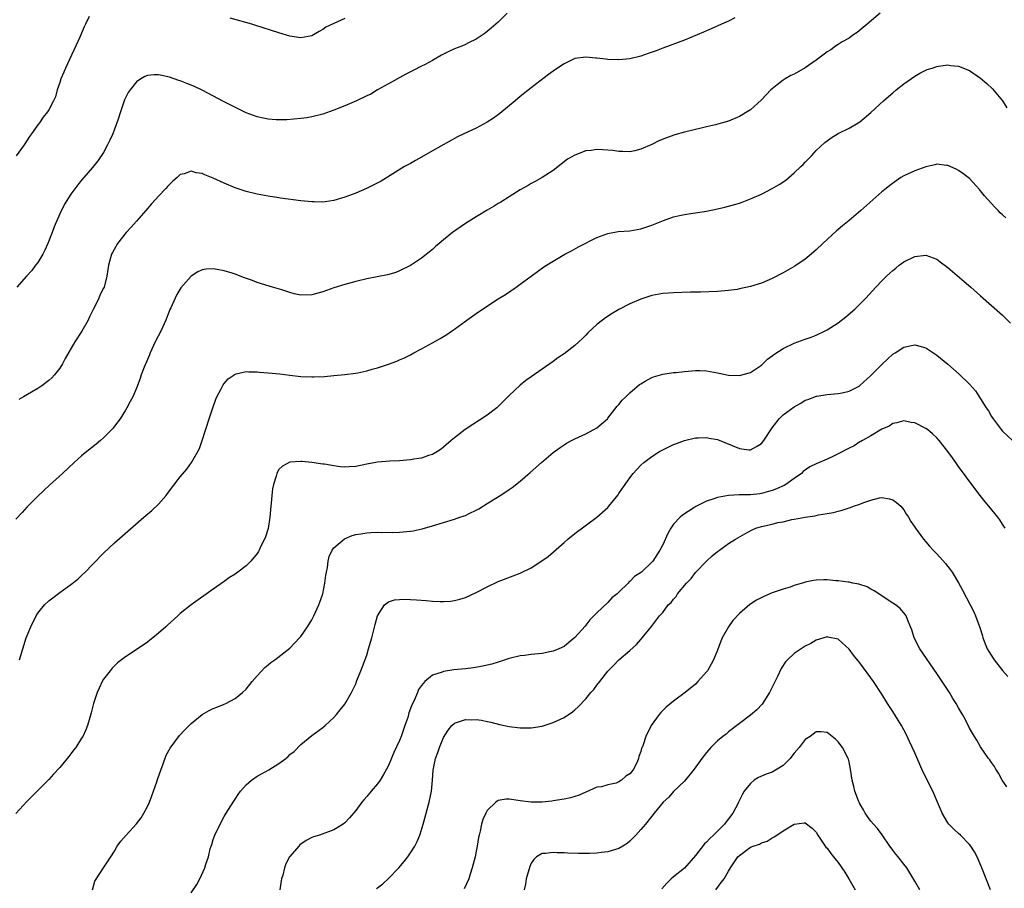
# Model space of a CAD drawing. Units: inches. Extents: x 2580000 to 2583000, y 1554000 to 1557000.
# Drawn here: x 2580748 to 2580927, y 1556305 to 1556464 of the extents above; entities that cross this region are included whole.
import ezdxf

# ---------------------------------------------------------------- set-up
doc = ezdxf.new("R2010")
doc.units = ezdxf.units.IN
doc.header["$MEASUREMENT"] = 0
doc.layers.add('LD25801554_10ft', color=132, linetype='Continuous')

msp = doc.modelspace()

# ---------------------------------------------------------------- linework, layer by layer
at = {"layer": 'LD25801554_10ft'}
for points, elevation in [([(2580904.67, 1556465), (2580902.33, 1556463), (2580900.5, 1556461.5), (2580899.72, 1556461), (2580899, 1556460.48), (2580897.77, 1556459.77), (2580897, 1556459.29), (2580896.54, 1556459), (2580895.65, 1556458.35), (2580895, 1556457.96), (2580894.46, 1556457.54), (2580893, 1556456.44), (2580891, 1556455.03), (2580889, 1556453.9), (2580888.38, 1556453.62), (2580887.35, 1556453), (2580887, 1556452.77), (2580885.91, 1556451.91), (2580885, 1556451.21), (2580884.76, 1556451), (2580883.87, 1556450.13), (2580883, 1556449.18), (2580881, 1556447.39), (2580880.43, 1556447), (2580879, 1556446.16), (2580877, 1556445.33), (2580875.9, 1556445), (2580874.66, 1556444.66), (2580873, 1556444.26), (2580872.01, 1556444.01), (2580871, 1556443.78), (2580869, 1556443.28), (2580867.21, 1556442.79), (2580865.72, 1556442.28), (2580864.31, 1556441.69), (2580863, 1556441.02), (2580861, 1556440.17), (2580859.91, 1556439.91), (2580859, 1556439.71), (2580857.76, 1556439.76), (2580857, 1556439.77), (2580855.92, 1556439.92), (2580855, 1556440.01), (2580854.04, 1556440.04), (2580853, 1556440.1), (2580851.93, 1556439.93), (2580851, 1556439.86), (2580849, 1556439.12), (2580847.66, 1556438.34), (2580845, 1556436.31), (2580843, 1556435), (2580841.72, 1556434.28), (2580841, 1556433.9), (2580840.44, 1556433.56), (2580839, 1556432.77), (2580837, 1556431.52), (2580835.47, 1556430.53), (2580835, 1556430.25), (2580834.24, 1556429.76), (2580833, 1556429.05), (2580831, 1556427.85), (2580829, 1556426.62), (2580826.65, 1556425), (2580825, 1556423.64), (2580824.21, 1556423), (2580823.56, 1556422.44), (2580823, 1556421.86), (2580821, 1556420.27), (2580819, 1556418.98), (2580817, 1556418.01), (2580816.29, 1556417.71), (2580814.77, 1556417.23), (2580811, 1556416.52), (2580809, 1556416.05), (2580807, 1556415.49), (2580805, 1556414.86), (2580803, 1556414.17), (2580801, 1556413.61), (2580799, 1556413.54), (2580797.79, 1556413.79), (2580797, 1556414), (2580795.49, 1556414.51), (2580793.84, 1556415), (2580793.18, 1556415.18), (2580791, 1556415.88), (2580790.19, 1556416.19), (2580788.72, 1556416.72), (2580787, 1556417.35), (2580786.46, 1556417.54), (2580785, 1556417.99), (2580783.75, 1556418.25), (2580783, 1556418.35), (2580781.71, 1556418.29), (2580781, 1556418.16), (2580780.19, 1556417.81), (2580778.97, 1556417.03), (2580777.12, 1556414.88), (2580776.35, 1556413.65), (2580776.03, 1556413), (2580775.26, 1556411.26), (2580775.08, 1556410.92), (2580774.52, 1556409.48), (2580774.36, 1556409), (2580773.46, 1556407), (2580772.41, 1556405), (2580771.47, 1556403), (2580771.35, 1556402.65), (2580771, 1556401.81), (2580770.39, 1556400.39), (2580769.87, 1556399), (2580769.66, 1556398.34), (2580769, 1556396.58), (2580768.32, 1556395), (2580767.87, 1556394.13), (2580767.26, 1556393), (2580767, 1556392.57), (2580766, 1556391), (2580765, 1556389.63), (2580764.73, 1556389.27), (2580764.49, 1556389), (2580763, 1556387.51), (2580762.43, 1556387), (2580761.65, 1556386.35), (2580759.94, 1556385), (2580759, 1556384.21), (2580757.66, 1556383), (2580755.49, 1556381), (2580753.13, 1556378.87), (2580752.09, 1556377.91), (2580751, 1556376.83), (2580749, 1556374.83), (2580748.12, 1556373.88), (2580747, 1556372.65)], 7930), ([(2580760.38, 1556464.38), (2580759.67, 1556463), (2580759.45, 1556462.55), (2580758.64, 1556460.64), (2580756.06, 1556455), (2580755.75, 1556454.25), (2580755.2, 1556453), (2580755, 1556452.36), (2580754.53, 1556451), (2580754.23, 1556449.77), (2580753.87, 1556449), (2580753, 1556447.37), (2580752.79, 1556447), (2580751.99, 1556446.01), (2580751.3, 1556445), (2580751, 1556444.62), (2580749.87, 1556443), (2580749.51, 1556442.49), (2580748.48, 1556441), (2580747.05, 1556439)], 7960), ([(2580836.61, 1556465), (2580835, 1556463.38), (2580834.58, 1556463), (2580833.73, 1556462.27), (2580832.62, 1556461.38), (2580832.09, 1556461), (2580831, 1556460.28), (2580829.58, 1556459.58), (2580829, 1556459.27), (2580828.38, 1556459), (2580827, 1556458.49), (2580825.98, 1556458.02), (2580825, 1556457.53), (2580824.65, 1556457.35), (2580823, 1556456.4), (2580821.67, 1556455.67), (2580821, 1556455.32), (2580819.45, 1556454.55), (2580819, 1556454.28), (2580818.14, 1556453.86), (2580815, 1556452.13), (2580813, 1556451), (2580811.74, 1556450.26), (2580811, 1556449.92), (2580809.12, 1556449), (2580807, 1556448.1), (2580805, 1556447.32), (2580803, 1556446.6), (2580801, 1556446.08), (2580800.07, 1556445.93), (2580799, 1556445.79), (2580796.43, 1556445.57), (2580795, 1556445.52), (2580794.46, 1556445.54), (2580793, 1556445.65), (2580792.17, 1556445.83), (2580791, 1556446.1), (2580789, 1556446.85), (2580788.67, 1556447), (2580787.56, 1556447.56), (2580786.2, 1556448.2), (2580784.88, 1556448.88), (2580781, 1556450.94), (2580779.61, 1556451.61), (2580778.2, 1556452.2), (2580777, 1556452.66), (2580776.74, 1556452.74), (2580775, 1556453.35), (2580773.61, 1556453.61), (2580773, 1556453.77), (2580772.23, 1556453.77), (2580771, 1556453.62), (2580770.55, 1556453.45), (2580769.79, 1556453), (2580769, 1556452.47), (2580767.83, 1556451), (2580767.48, 1556450.52), (2580766.81, 1556449.19), (2580766.65, 1556448.65), (2580766.06, 1556447), (2580765.66, 1556445.66), (2580765, 1556443.86), (2580764.66, 1556443), (2580764.15, 1556441.85), (2580763.74, 1556441), (2580763, 1556439.59), (2580761.95, 1556438.05), (2580761, 1556436.82), (2580759.42, 1556435), (2580759, 1556434.55), (2580758.29, 1556433.71), (2580757, 1556431.99), (2580755.85, 1556430.15), (2580755, 1556428.36), (2580753.97, 1556426.03), (2580753.62, 1556425), (2580752.82, 1556423), (2580752.26, 1556421.74), (2580751.9, 1556421), (2580751, 1556419.53), (2580750.6, 1556419), (2580749.93, 1556418.07), (2580748.91, 1556417), (2580747.2, 1556415)], 7950), ([(2580878.16, 1556464.16), (2580877, 1556463.55), (2580875.71, 1556463), (2580873.86, 1556462.14), (2580873, 1556461.79), (2580872.46, 1556461.54), (2580869, 1556460.1), (2580865, 1556458.61), (2580863.84, 1556458.16), (2580862.37, 1556457.63), (2580861, 1556457.16), (2580859, 1556456.66), (2580857, 1556456.48), (2580855, 1556456.58), (2580854.61, 1556456.61), (2580853, 1556456.82), (2580852.83, 1556456.83), (2580851, 1556456.99), (2580849, 1556456.72), (2580847, 1556455.79), (2580845.84, 1556455), (2580845, 1556454.45), (2580844.16, 1556453.84), (2580841, 1556451.39), (2580839, 1556449.79), (2580838.07, 1556449), (2580835.29, 1556446.71), (2580834.14, 1556445.86), (2580833, 1556445.09), (2580831, 1556444), (2580828.75, 1556443), (2580827.57, 1556442.43), (2580823, 1556439.87), (2580821, 1556438.71), (2580819.88, 1556438.12), (2580819, 1556437.59), (2580817.9, 1556437), (2580813.62, 1556434.38), (2580812.31, 1556433.69), (2580810.95, 1556433), (2580809, 1556432.19), (2580807, 1556431.42), (2580805, 1556430.81), (2580803.4, 1556430.6), (2580803, 1556430.53), (2580801.44, 1556430.56), (2580801, 1556430.56), (2580799, 1556430.78), (2580795.27, 1556431.27), (2580795, 1556431.3), (2580793, 1556431.6), (2580791, 1556431.97), (2580789, 1556432.45), (2580787, 1556433.11), (2580785, 1556433.97), (2580783, 1556434.9), (2580781.5, 1556435.5), (2580781, 1556435.74), (2580779.9, 1556435.9), (2580779, 1556436.15), (2580777.71, 1556435.71), (2580777, 1556435.56), (2580776.41, 1556435), (2580775.63, 1556434.37), (2580775, 1556433.76), (2580774.64, 1556433.36), (2580774.35, 1556433), (2580773, 1556431.63), (2580772.46, 1556431), (2580771.76, 1556430.24), (2580770.71, 1556429), (2580769, 1556427.06), (2580768.03, 1556425.97), (2580767.13, 1556425), (2580765.54, 1556423), (2580764.64, 1556421.36), (2580764.46, 1556421), (2580763.88, 1556419), (2580763.8, 1556418.2), (2580763.59, 1556417), (2580763.1, 1556415), (2580763, 1556414.79), (2580762.36, 1556413.64), (2580762.13, 1556413), (2580761.35, 1556411.35), (2580761.1, 1556410.9), (2580761, 1556410.7), (2580760.41, 1556409.59), (2580760.17, 1556409), (2580759.02, 1556406.98), (2580757.73, 1556405), (2580756.01, 1556401.99), (2580755.49, 1556401), (2580755, 1556400.23), (2580754.07, 1556399), (2580753.55, 1556398.45), (2580753, 1556397.97), (2580751.71, 1556397), (2580751, 1556396.53), (2580749.82, 1556395.82), (2580748.41, 1556395), (2580747.53, 1556394.47)], 7940), ([(2580807, 1556464.03), (2580805, 1556463.15), (2580803.56, 1556462.44), (2580803, 1556462.04), (2580802.33, 1556461.67), (2580801, 1556460.89), (2580799, 1556460.53), (2580797, 1556460.82), (2580795, 1556461.42), (2580790.79, 1556462.79), (2580790.07, 1556463), (2580786.09, 1556464.09)], 7960), ([(2580747.67, 1556347), (2580748.25, 1556349), (2580748.89, 1556351), (2580749.71, 1556353), (2580750.69, 1556355), (2580751, 1556355.52), (2580752.22, 1556357), (2580753, 1556357.77), (2580755, 1556359.3), (2580757, 1556360.73), (2580758.28, 1556361.72), (2580759, 1556362.35), (2580759.66, 1556363), (2580761, 1556364.36), (2580763, 1556366.47), (2580765, 1556368.36), (2580770.32, 1556373), (2580771.78, 1556374.22), (2580773, 1556375.41), (2580774.4, 1556377), (2580774.67, 1556377.33), (2580777, 1556380.4), (2580778.19, 1556381.81), (2580779.02, 1556382.98), (2580780.21, 1556385), (2580780.47, 1556385.53), (2580780.99, 1556387), (2580782.25, 1556391), (2580782.9, 1556393), (2580783.46, 1556394.54), (2580783.67, 1556395), (2580784.45, 1556396.45), (2580784.81, 1556397.19), (2580785, 1556397.43), (2580785.73, 1556398.27), (2580787, 1556399.15), (2580787.16, 1556399.16), (2580789, 1556399.6), (2580789.52, 1556399.52), (2580791, 1556399.54), (2580791.47, 1556399.47), (2580793, 1556399.37), (2580795.16, 1556399.16), (2580797, 1556398.92), (2580799, 1556398.7), (2580801, 1556398.64), (2580801.35, 1556398.65), (2580803.28, 1556398.72), (2580805, 1556398.85), (2580807, 1556399.04), (2580809, 1556399.3), (2580809.39, 1556399.39), (2580811, 1556399.71), (2580812.01, 1556400.01), (2580813, 1556400.26), (2580815, 1556400.93), (2580816.5, 1556401.5), (2580817, 1556401.71), (2580817.88, 1556402.12), (2580819, 1556402.68), (2580819.58, 1556403), (2580821, 1556403.75), (2580823, 1556404.87), (2580824.39, 1556405.61), (2580825, 1556406.02), (2580825.64, 1556406.36), (2580826.5, 1556407), (2580827, 1556407.34), (2580829, 1556408.77), (2580829.29, 1556409), (2580831, 1556410.17), (2580832.14, 1556411), (2580835, 1556412.87), (2580836.32, 1556413.68), (2580838.29, 1556415), (2580839, 1556415.52), (2580841, 1556417.04), (2580843.31, 1556418.69), (2580843.79, 1556419), (2580845, 1556419.73), (2580847.17, 1556421), (2580848.35, 1556421.65), (2580849.65, 1556422.35), (2580853, 1556424.05), (2580855, 1556424.82), (2580856.85, 1556425.15), (2580859, 1556425.29), (2580861, 1556425.62), (2580863, 1556426.31), (2580865.18, 1556427.18), (2580867, 1556427.81), (2580868.09, 1556428.09), (2580869, 1556428.28), (2580870.52, 1556428.52), (2580871, 1556428.57), (2580873, 1556428.86), (2580875, 1556429.27), (2580876.37, 1556429.63), (2580877, 1556429.76), (2580879, 1556430.35), (2580879.49, 1556430.51), (2580881, 1556431.1), (2580883, 1556431.96), (2580885, 1556433.03), (2580886.26, 1556433.74), (2580887.44, 1556434.56), (2580889, 1556435.85), (2580890.22, 1556437), (2580890.61, 1556437.39), (2580891, 1556437.84), (2580892.13, 1556439), (2580893, 1556439.96), (2580894.58, 1556441.42), (2580895, 1556441.73), (2580895.71, 1556442.29), (2580897, 1556443.03), (2580899, 1556444.03), (2580900.69, 1556445), (2580901, 1556445.2), (2580903, 1556446.91), (2580905.28, 1556449), (2580906.21, 1556449.79), (2580907, 1556450.49), (2580907.61, 1556451), (2580909, 1556452.1), (2580911, 1556453.51), (2580911.93, 1556454.07), (2580913, 1556454.62), (2580913.28, 1556454.72), (2580914.16, 1556455), (2580915, 1556455.31), (2580915.34, 1556455.34), (2580917, 1556455.56), (2580917.49, 1556455.49), (2580919, 1556455.32), (2580921, 1556454.52), (2580923, 1556453.12), (2580924.16, 1556452.16), (2580925.19, 1556451.19), (2580927, 1556449.03), (2580927.76, 1556447.76)], 7920), ([(2580927.63, 1556427.63), (2580927, 1556428.23), (2580926.58, 1556428.58), (2580926.22, 1556429), (2580925.59, 1556429.59), (2580925, 1556430.29), (2580923.69, 1556431.69), (2580923, 1556432.61), (2580922.8, 1556432.8), (2580921, 1556434.82), (2580919.76, 1556435.76), (2580919, 1556436.3), (2580918.53, 1556436.53), (2580917, 1556437.21), (2580916.78, 1556437.22), (2580915, 1556437.43), (2580914.68, 1556437.32), (2580913, 1556436.99), (2580911, 1556436.22), (2580909, 1556435.3), (2580908.45, 1556435), (2580907.57, 1556434.43), (2580906.42, 1556433.58), (2580905.75, 1556433), (2580905, 1556432.39), (2580901.16, 1556429), (2580899, 1556427.19), (2580897.79, 1556426.21), (2580897, 1556425.54), (2580896.69, 1556425.31), (2580894.22, 1556423), (2580893, 1556421.8), (2580892.08, 1556421), (2580891, 1556420.12), (2580889.14, 1556418.86), (2580887, 1556417.64), (2580885, 1556416.59), (2580883, 1556415.76), (2580881, 1556415.13), (2580879, 1556414.67), (2580878.6, 1556414.6), (2580877, 1556414.38), (2580875.7, 1556414.3), (2580875, 1556414.23), (2580871.93, 1556414.07), (2580870.07, 1556414.07), (2580867, 1556413.96), (2580866.09, 1556413.91), (2580865, 1556413.82), (2580863, 1556413.47), (2580861, 1556412.84), (2580859, 1556411.96), (2580857, 1556410.9), (2580855.81, 1556410.19), (2580854.59, 1556409.41), (2580854.03, 1556409), (2580853, 1556408.18), (2580851.36, 1556406.64), (2580851, 1556406.24), (2580850.38, 1556405.62), (2580849.73, 1556405), (2580849, 1556404.36), (2580847, 1556402.85), (2580845.89, 1556402.11), (2580845, 1556401.44), (2580841, 1556398.62), (2580840.06, 1556397.94), (2580839, 1556397.11), (2580837, 1556395.24), (2580836.78, 1556395), (2580834.77, 1556393), (2580833, 1556391.64), (2580828.96, 1556389.04), (2580827, 1556387.5), (2580826.39, 1556387), (2580825, 1556385.77), (2580824.57, 1556385.43), (2580823.94, 1556385), (2580823, 1556384.47), (2580822.26, 1556384.26), (2580821, 1556383.81), (2580819.6, 1556383.6), (2580819, 1556383.48), (2580817, 1556383.32), (2580815.25, 1556383.25), (2580813, 1556383.08), (2580811, 1556382.7), (2580809, 1556382.28), (2580807.78, 1556382.22), (2580807, 1556382.16), (2580806.21, 1556382.21), (2580805, 1556382.38), (2580803.31, 1556382.69), (2580803, 1556382.72), (2580801, 1556383.02), (2580799.17, 1556383.17), (2580799, 1556383.2), (2580797, 1556383.05), (2580795.64, 1556382.36), (2580795, 1556381.75), (2580794.71, 1556381.29), (2580794.59, 1556381), (2580794.48, 1556380.48), (2580793.99, 1556379), (2580793.8, 1556378.2), (2580793.69, 1556377), (2580793.6, 1556375.6), (2580793.51, 1556375), (2580793.33, 1556373), (2580793.02, 1556370.98), (2580792.55, 1556369.45), (2580792.36, 1556369), (2580791.71, 1556367.71), (2580791.38, 1556367), (2580791.25, 1556366.75), (2580791, 1556366.38), (2580789.85, 1556365), (2580789, 1556364.14), (2580787.52, 1556363), (2580787, 1556362.62), (2580786, 1556362), (2580785, 1556361.26), (2580783, 1556359.86), (2580779, 1556357), (2580777, 1556355.42), (2580776.55, 1556355), (2580774.67, 1556353.33), (2580774.34, 1556353), (2580773, 1556351.84), (2580771.97, 1556351), (2580771.42, 1556350.58), (2580771, 1556350.23), (2580768.57, 1556348.57), (2580767, 1556347.55), (2580766.24, 1556347), (2580765.54, 1556346.46), (2580764.54, 1556345.46), (2580764.17, 1556345), (2580763, 1556343.45), (2580762.74, 1556343), (2580762.17, 1556341.83), (2580761.81, 1556341), (2580761.14, 1556339), (2580760.71, 1556337.29), (2580760.46, 1556336.46), (2580760.06, 1556335), (2580759.78, 1556334.22), (2580759.2, 1556333), (2580759, 1556332.66), (2580757.92, 1556331), (2580757.53, 1556330.47), (2580757, 1556329.83), (2580756.64, 1556329.36), (2580755, 1556327.35), (2580753.88, 1556326.12), (2580753, 1556325.12), (2580750.9, 1556323), (2580749, 1556321.13), (2580747, 1556318.95)], 7910), ([(2580761, 1556305), (2580761.42, 1556306.58), (2580763, 1556309), (2580764.35, 1556311), (2580765, 1556312.07), (2580765.5, 1556313), (2580766.14, 1556313.86), (2580767.09, 1556315), (2580769, 1556317.03), (2580769.86, 1556318.14), (2580770.35, 1556319), (2580771, 1556320.19), (2580771.36, 1556321), (2580771.82, 1556322.18), (2580772.69, 1556324.69), (2580772.84, 1556325.16), (2580773.51, 1556327), (2580773.83, 1556327.83), (2580774.43, 1556329.57), (2580775.13, 1556330.87), (2580776.85, 1556333.15), (2580777.82, 1556334.18), (2580779, 1556335.37), (2580781, 1556337), (2580782.27, 1556337.73), (2580783, 1556338.09), (2580783.64, 1556338.36), (2580785, 1556338.86), (2580785.31, 1556339), (2580787, 1556339.9), (2580788.32, 1556341), (2580789, 1556341.64), (2580790.1, 1556343), (2580791, 1556344.04), (2580792.4, 1556345.6), (2580793, 1556346.07), (2580793.5, 1556346.5), (2580794.23, 1556347), (2580797, 1556349.1), (2580798.77, 1556351), (2580799, 1556351.27), (2580800.2, 1556353), (2580801, 1556354.3), (2580801.37, 1556355), (2580802.27, 1556357), (2580802.48, 1556357.52), (2580802.98, 1556359), (2580803.38, 1556361), (2580803.56, 1556362.44), (2580803.67, 1556363), (2580803.85, 1556363.85), (2580803.99, 1556365), (2580804.15, 1556365.85), (2580804.7, 1556367), (2580805, 1556367.45), (2580806.95, 1556369.05), (2580808.34, 1556369.66), (2580809, 1556369.83), (2580809.96, 1556369.96), (2580811, 1556370.19), (2580811.76, 1556370.24), (2580813, 1556370.28), (2580813.75, 1556370.25), (2580815, 1556370.26), (2580815.76, 1556370.24), (2580817, 1556370.29), (2580817.68, 1556370.32), (2580819, 1556370.47), (2580819.46, 1556370.54), (2580821.12, 1556370.88), (2580823, 1556371.43), (2580825, 1556372.07), (2580827, 1556372.68), (2580827.97, 1556373), (2580828.76, 1556373.24), (2580829, 1556373.34), (2580829.67, 1556373.67), (2580831, 1556374.29), (2580831.45, 1556374.55), (2580833, 1556375.51), (2580835.34, 1556377), (2580836.37, 1556377.63), (2580837, 1556378.06), (2580837.54, 1556378.46), (2580839, 1556379.62), (2580840.8, 1556381.2), (2580842.92, 1556383), (2580845, 1556384.8), (2580846.27, 1556385.73), (2580847, 1556386.25), (2580847.47, 1556386.53), (2580849, 1556387.32), (2580851, 1556388.23), (2580852.45, 1556389), (2580853, 1556389.33), (2580854.91, 1556391), (2580855, 1556391.09), (2580856.72, 1556393.28), (2580857, 1556393.57), (2580857.64, 1556394.36), (2580858.28, 1556395), (2580859, 1556395.72), (2580860.77, 1556397.23), (2580861, 1556397.38), (2580861.83, 1556397.83), (2580863, 1556398.51), (2580863.35, 1556398.65), (2580865, 1556399.12), (2580867, 1556399.42), (2580867.45, 1556399.45), (2580869, 1556399.63), (2580871, 1556399.78), (2580871.78, 1556399.78), (2580873, 1556399.71), (2580873.64, 1556399.64), (2580875, 1556399.36), (2580875.32, 1556399.32), (2580877, 1556398.96), (2580879, 1556398.86), (2580881, 1556399.4), (2580883, 1556400.78), (2580884.15, 1556401.85), (2580885, 1556402.44), (2580885.3, 1556402.7), (2580887, 1556403.8), (2580889, 1556404.78), (2580889.66, 1556405), (2580891, 1556405.52), (2580892.11, 1556405.89), (2580893, 1556406.25), (2580894.55, 1556407), (2580895, 1556407.24), (2580897, 1556408.52), (2580898.41, 1556409.59), (2580900.04, 1556411), (2580902.04, 1556413), (2580903.87, 1556415), (2580905, 1556416.17), (2580905.85, 1556417), (2580906.46, 1556417.53), (2580907, 1556418.07), (2580907.53, 1556418.47), (2580908.16, 1556419), (2580909, 1556419.62), (2580911, 1556420.58), (2580913, 1556420.82), (2580915, 1556420.13), (2580915.62, 1556419.62), (2580917, 1556418.61), (2580920.02, 1556416.02), (2580921.25, 1556415), (2580923, 1556413.41), (2580927, 1556409.91), (2580928.46, 1556408.46)], 7900), ([(2580779, 1556304.47), (2580780.02, 1556305.98), (2580780.56, 1556307), (2580781.48, 1556309), (2580781.67, 1556309.67), (2580782.11, 1556311), (2580782.47, 1556312.47), (2580782.62, 1556313), (2580782.73, 1556313.27), (2580783, 1556314.17), (2580783.28, 1556315), (2580784.24, 1556317), (2580785, 1556318.36), (2580785.39, 1556319), (2580786.64, 1556321), (2580787, 1556321.52), (2580787.58, 1556322.42), (2580788, 1556323), (2580789, 1556324.14), (2580789.97, 1556325), (2580791, 1556325.73), (2580791.81, 1556326.19), (2580793.12, 1556326.88), (2580795, 1556328.07), (2580796.23, 1556329), (2580796.66, 1556329.34), (2580797, 1556329.68), (2580797.74, 1556330.26), (2580799, 1556331.51), (2580801, 1556333.15), (2580803, 1556334.63), (2580803.44, 1556335), (2580805, 1556336.44), (2580805.5, 1556337), (2580806.15, 1556337.85), (2580807, 1556338.88), (2580807.09, 1556339), (2580807.21, 1556339.21), (2580808.24, 1556341), (2580808.5, 1556341.5), (2580809, 1556342.62), (2580809.22, 1556343.22), (2580809.92, 1556345), (2580810.25, 1556345.75), (2580811, 1556347.85), (2580811.36, 1556349), (2580811.93, 1556351), (2580812.54, 1556353.46), (2580812.99, 1556355), (2580814.25, 1556357), (2580815, 1556357.56), (2580816.07, 1556357.93), (2580817, 1556358.01), (2580817.94, 1556358.06), (2580819, 1556358.02), (2580820.06, 1556357.93), (2580821.84, 1556357.84), (2580823, 1556357.69), (2580824.39, 1556357.61), (2580825, 1556357.62), (2580826.3, 1556357.7), (2580827, 1556357.81), (2580827.97, 1556358.03), (2580829, 1556358.37), (2580831, 1556359.27), (2580833, 1556360.31), (2580835, 1556361.25), (2580837.71, 1556362.29), (2580839, 1556362.82), (2580841, 1556363.79), (2580842.96, 1556365.04), (2580844.13, 1556365.87), (2580847, 1556368.41), (2580847.69, 1556369), (2580849, 1556370.06), (2580853, 1556373), (2580855, 1556374.81), (2580855.17, 1556375), (2580856.88, 1556377.12), (2580857, 1556377.32), (2580857.69, 1556378.31), (2580858.14, 1556379), (2580859, 1556380.22), (2580859.6, 1556381), (2580860.29, 1556381.71), (2580861, 1556382.5), (2580861.55, 1556383), (2580863, 1556384.11), (2580864.45, 1556385), (2580865, 1556385.31), (2580867, 1556386.26), (2580867.53, 1556386.47), (2580869, 1556386.99), (2580871, 1556387.49), (2580871.49, 1556387.49), (2580873, 1556387.59), (2580873.47, 1556387.47), (2580875, 1556387.17), (2580879, 1556385.53), (2580880.69, 1556385.31), (2580881, 1556385.3), (2580882.11, 1556385.89), (2580883, 1556386.47), (2580883.43, 1556387), (2580885, 1556389.3), (2580886.28, 1556391), (2580887, 1556391.67), (2580889, 1556393.19), (2580890.18, 1556393.82), (2580891, 1556394.36), (2580891.49, 1556394.51), (2580892.78, 1556395), (2580893, 1556395.08), (2580893.1, 1556395.1), (2580895, 1556395.39), (2580897, 1556395.57), (2580897.72, 1556395.72), (2580899, 1556396.01), (2580900.95, 1556397), (2580901, 1556397.03), (2580903, 1556398.85), (2580905, 1556400.91), (2580906.07, 1556401.93), (2580907, 1556402.75), (2580907.41, 1556403), (2580909, 1556404.07), (2580910.38, 1556404.38), (2580911, 1556404.49), (2580912.19, 1556404.19), (2580913, 1556403.91), (2580913.57, 1556403.57), (2580915, 1556402.6), (2580917, 1556400.94), (2580919.12, 1556399.12), (2580921, 1556397.32), (2580922.06, 1556396.06), (2580923, 1556394.63), (2580924.02, 1556393), (2580924.42, 1556392.41), (2580925, 1556391.42), (2580925.28, 1556391), (2580926.75, 1556389), (2580927, 1556388.71), (2580928.8, 1556387)], 7890), ([(2580927.49, 1556371), (2580927, 1556371.76), (2580926.53, 1556372.53), (2580926.17, 1556373), (2580924.53, 1556375), (2580923.83, 1556375.83), (2580922.92, 1556377), (2580921.23, 1556379.23), (2580920.38, 1556380.38), (2580919, 1556382.29), (2580918.5, 1556383), (2580917.85, 1556383.85), (2580917.04, 1556385), (2580915.46, 1556387), (2580915, 1556387.5), (2580914.22, 1556388.22), (2580913.32, 1556389), (2580913, 1556389.22), (2580911, 1556390.21), (2580910.31, 1556390.31), (2580909, 1556390.6), (2580907.74, 1556390.26), (2580907, 1556390.11), (2580906.34, 1556389.66), (2580905, 1556389.1), (2580903, 1556387.89), (2580901.44, 1556387), (2580901.18, 1556386.82), (2580901, 1556386.75), (2580899.93, 1556386.07), (2580899, 1556385.62), (2580897, 1556384.57), (2580896.16, 1556384.16), (2580895, 1556383.62), (2580893, 1556382.73), (2580891.82, 1556382.18), (2580890.66, 1556381.34), (2580890.3, 1556381), (2580889, 1556380.09), (2580887.48, 1556379), (2580887.17, 1556378.83), (2580885.79, 1556378.21), (2580885, 1556377.9), (2580884.32, 1556377.68), (2580883, 1556377.33), (2580882.72, 1556377.28), (2580881, 1556377.1), (2580878.93, 1556377.07), (2580877, 1556376.97), (2580875, 1556376.64), (2580874.36, 1556376.37), (2580873, 1556375.96), (2580871.06, 1556374.94), (2580870.7, 1556374.7), (2580868.61, 1556373.39), (2580868.21, 1556373), (2580867, 1556371.75), (2580866.46, 1556371), (2580865.93, 1556370.07), (2580865, 1556367.95), (2580864.48, 1556367), (2580863.18, 1556365), (2580863, 1556364.79), (2580861.13, 1556363), (2580859.83, 1556362.17), (2580859, 1556361.26), (2580858.85, 1556361.15), (2580858.72, 1556361), (2580857, 1556359.32), (2580856.67, 1556359), (2580855.73, 1556358.27), (2580855, 1556357.46), (2580853, 1556355.58), (2580852.47, 1556355), (2580851.73, 1556354.27), (2580851, 1556353.29), (2580850.85, 1556353.15), (2580849, 1556351.03), (2580847.85, 1556350.15), (2580847, 1556349.44), (2580846.06, 1556349), (2580845, 1556348.54), (2580844.43, 1556348.43), (2580843, 1556348.13), (2580841, 1556347.95), (2580839.8, 1556347.8), (2580839, 1556347.73), (2580837, 1556347.23), (2580835.34, 1556346.66), (2580835, 1556346.58), (2580833.81, 1556346.19), (2580833, 1556346.02), (2580832.18, 1556345.82), (2580830.47, 1556345.53), (2580829, 1556345.34), (2580826.87, 1556345.13), (2580825, 1556344.87), (2580824.75, 1556344.75), (2580823, 1556344.19), (2580821.59, 1556343), (2580821, 1556342.28), (2580820.45, 1556341.55), (2580820.24, 1556341), (2580819.7, 1556339.7), (2580819.21, 1556338.79), (2580819, 1556338.08), (2580818.69, 1556337.31), (2580818.62, 1556337), (2580818.48, 1556336.48), (2580817.98, 1556335), (2580817.72, 1556334.28), (2580817.29, 1556333), (2580817, 1556332.26), (2580815.95, 1556330.05), (2580815, 1556327.69), (2580814.63, 1556327), (2580814.06, 1556326.06), (2580813.45, 1556325), (2580813, 1556324.35), (2580811.79, 1556323), (2580811, 1556322.02), (2580810.52, 1556321.48), (2580810.11, 1556321), (2580809, 1556319.49), (2580807.84, 1556318.16), (2580807, 1556317.23), (2580806.69, 1556317), (2580805, 1556315.94), (2580802.4, 1556315), (2580801.32, 1556314.68), (2580801, 1556314.53), (2580799.97, 1556314.03), (2580798.81, 1556313.19), (2580798.63, 1556313), (2580797, 1556311.09), (2580796.94, 1556311), (2580796.23, 1556309.77), (2580795.99, 1556309), (2580795.68, 1556307.68), (2580795.45, 1556307), (2580795.37, 1556306.63), (2580795.18, 1556305)], 7880), ([(2580812.77, 1556305.23), (2580813, 1556305.39), (2580813.93, 1556306.07), (2580815, 1556307.04), (2580816.84, 1556309), (2580817.84, 1556310.16), (2580818.48, 1556311), (2580819, 1556311.74), (2580819.81, 1556313), (2580820.19, 1556313.81), (2580820.68, 1556315), (2580821, 1556315.96), (2580821.43, 1556317.43), (2580822.39, 1556321), (2580822.81, 1556323), (2580823.02, 1556325), (2580823.15, 1556326.85), (2580823.55, 1556329), (2580823.96, 1556330.04), (2580824.27, 1556331), (2580825, 1556332.79), (2580825.85, 1556334.15), (2580826.53, 1556335), (2580827, 1556335.44), (2580827.59, 1556335.59), (2580829, 1556336.08), (2580830.05, 1556336.05), (2580831, 1556336.07), (2580831.94, 1556335.94), (2580833, 1556335.75), (2580833.62, 1556335.62), (2580835.2, 1556335.2), (2580837, 1556334.8), (2580839, 1556334.54), (2580841, 1556334.54), (2580843, 1556334.88), (2580845, 1556335.54), (2580847, 1556336.46), (2580848.52, 1556337.48), (2580849, 1556337.85), (2580849.6, 1556338.4), (2580851, 1556339.89), (2580851.92, 1556341), (2580852.43, 1556341.57), (2580853, 1556342.33), (2580853.54, 1556343), (2580855, 1556344.9), (2580856.05, 1556345.95), (2580857, 1556346.98), (2580859, 1556348.7), (2580860.2, 1556349.8), (2580861, 1556350.72), (2580862.96, 1556353.04), (2580864.45, 1556355), (2580865, 1556355.64), (2580866.01, 1556357), (2580866.54, 1556357.46), (2580867, 1556358.07), (2580867.44, 1556358.56), (2580867.7, 1556359), (2580869.37, 1556361), (2580870.18, 1556361.83), (2580871, 1556362.93), (2580873, 1556365.02), (2580874.05, 1556365.95), (2580875, 1556366.78), (2580875.34, 1556367), (2580877, 1556368.2), (2580878.29, 1556369), (2580879.99, 1556370.01), (2580881.31, 1556370.69), (2580882, 1556371), (2580883, 1556371.3), (2580885, 1556371.76), (2580886.02, 1556372.02), (2580887, 1556372.18), (2580888.58, 1556372.58), (2580889, 1556372.63), (2580891, 1556373.03), (2580892.76, 1556373.24), (2580893, 1556373.32), (2580893.44, 1556373.44), (2580895, 1556373.67), (2580896.14, 1556373.86), (2580897, 1556374.11), (2580897.73, 1556374.27), (2580899, 1556374.71), (2580899.24, 1556374.76), (2580899.81, 1556375), (2580901, 1556375.42), (2580901.72, 1556375.72), (2580903, 1556376.15), (2580904.53, 1556376.53), (2580905, 1556376.6), (2580906.39, 1556376.39), (2580907, 1556376.19), (2580907.68, 1556375.68), (2580908.43, 1556375), (2580909, 1556374.34), (2580909.5, 1556373.5), (2580909.83, 1556373), (2580910.26, 1556372.26), (2580911, 1556371.18), (2580911.11, 1556371), (2580912.57, 1556369), (2580913, 1556368.53), (2580913.7, 1556367.7), (2580914.35, 1556367), (2580915, 1556366.33), (2580916.59, 1556364.59), (2580917.47, 1556363.47), (2580917.79, 1556363), (2580919, 1556361.03), (2580919.72, 1556359.72), (2580921.11, 1556357), (2580921.74, 1556355.74), (2580922.08, 1556355), (2580922.88, 1556352.88), (2580923.36, 1556351.36), (2580923.44, 1556351), (2580924.21, 1556349), (2580924.49, 1556348.49), (2580925.45, 1556347), (2580927, 1556345.02), (2580927.95, 1556343.95)], 7870), ([(2580927.8, 1556323.8), (2580926.96, 1556325), (2580926.29, 1556326.29), (2580925.78, 1556327), (2580925.53, 1556327.53), (2580925, 1556328.25), (2580924.71, 1556328.71), (2580924.46, 1556329), (2580923, 1556331.11), (2580922.31, 1556332.31), (2580921.86, 1556333), (2580921, 1556334.48), (2580920.16, 1556336.16), (2580919.72, 1556337), (2580919, 1556338.21), (2580918.55, 1556339), (2580917.95, 1556339.95), (2580917.32, 1556341), (2580916.01, 1556343), (2580915, 1556344.51), (2580911.92, 1556349), (2580910.88, 1556351), (2580910.45, 1556352.45), (2580910.24, 1556353), (2580909.64, 1556354.36), (2580909.4, 1556355), (2580909.26, 1556355.26), (2580909, 1556355.54), (2580908.34, 1556356.34), (2580907.49, 1556357), (2580907, 1556357.34), (2580906.11, 1556357.89), (2580904.42, 1556359), (2580903.6, 1556359.6), (2580903, 1556359.89), (2580902.31, 1556360.31), (2580900.81, 1556360.81), (2580899.72, 1556361), (2580899, 1556361.16), (2580898.84, 1556361.16), (2580897, 1556361.41), (2580896.58, 1556361.42), (2580895, 1556361.58), (2580894.42, 1556361.58), (2580893, 1556361.53), (2580892.51, 1556361.49), (2580891, 1556361.14), (2580890.88, 1556361.12), (2580889, 1556360.52), (2580888.26, 1556360.26), (2580887, 1556359.89), (2580885, 1556359.21), (2580883.46, 1556358.54), (2580882.13, 1556357.87), (2580880.93, 1556357.07), (2580879, 1556355.45), (2580877.83, 1556354.17), (2580876.98, 1556353.02), (2580875.86, 1556351), (2580875.61, 1556350.39), (2580875, 1556348.74), (2580874.27, 1556347), (2580873.83, 1556346.17), (2580873.15, 1556345), (2580873, 1556344.79), (2580871.42, 1556343), (2580871, 1556342.57), (2580869.1, 1556341), (2580867, 1556339.46), (2580865.64, 1556338.36), (2580864.64, 1556337.36), (2580864.34, 1556337), (2580862.93, 1556335), (2580861.95, 1556333), (2580861.44, 1556331.44), (2580861.25, 1556331), (2580861.16, 1556330.84), (2580861, 1556330.22), (2580860.65, 1556329.35), (2580860.59, 1556329), (2580860.32, 1556328.32), (2580859.68, 1556327), (2580859.37, 1556326.63), (2580859, 1556326.15), (2580858.28, 1556325.73), (2580857.49, 1556325), (2580857, 1556324.7), (2580856.5, 1556324.5), (2580855, 1556324.19), (2580853.83, 1556323.83), (2580853, 1556323.72), (2580851, 1556322.83), (2580849.76, 1556322.25), (2580849, 1556322.05), (2580848.21, 1556321.79), (2580847, 1556321.55), (2580845, 1556321.22), (2580844.8, 1556321.2), (2580843, 1556321), (2580840.99, 1556320.99), (2580839, 1556321.26), (2580838.66, 1556321.33), (2580837, 1556321.56), (2580836.44, 1556321.56), (2580835, 1556321.29), (2580834.8, 1556321.2), (2580834.57, 1556321), (2580833, 1556319.48), (2580832.73, 1556319), (2580832.19, 1556317.81), (2580831.95, 1556317), (2580831.68, 1556315.68), (2580831.51, 1556315), (2580831.42, 1556314.58), (2580831.18, 1556313), (2580831, 1556312.06), (2580830.78, 1556311), (2580830.27, 1556309), (2580829.89, 1556307.89), (2580829.62, 1556307), (2580828.8, 1556305.2)], 7860), ([(2580924.82, 1556305), (2580923.24, 1556309), (2580922.37, 1556311), (2580921.92, 1556311.92), (2580921.23, 1556313), (2580921, 1556313.29), (2580919.33, 1556315), (2580919, 1556315.28), (2580918.09, 1556316.09), (2580917.2, 1556317), (2580917, 1556317.26), (2580916, 1556319), (2580915.7, 1556319.7), (2580915.17, 1556321), (2580914.3, 1556323), (2580913, 1556325.49), (2580912.3, 1556327), (2580911, 1556330), (2580910.06, 1556332.06), (2580909.42, 1556333.42), (2580909, 1556334.22), (2580908.58, 1556335), (2580907.99, 1556335.99), (2580907, 1556337.53), (2580906.03, 1556339), (2580905, 1556340.69), (2580903.49, 1556343), (2580903, 1556343.71), (2580901, 1556346.42), (2580899.84, 1556347.84), (2580899, 1556348.93), (2580897, 1556350.76), (2580895.14, 1556351.14), (2580895, 1556351.15), (2580893, 1556350.55), (2580892.03, 1556349.97), (2580891, 1556349.45), (2580890.27, 1556349), (2580889, 1556348.11), (2580887.76, 1556347), (2580887.39, 1556346.61), (2580886.59, 1556345.41), (2580885.93, 1556343.93), (2580884.51, 1556341), (2580883.13, 1556338.87), (2580882.17, 1556337.83), (2580881, 1556336.88), (2580877, 1556333.81), (2580876.56, 1556333.44), (2580875.95, 1556333), (2580875, 1556332.19), (2580873.81, 1556331), (2580873.42, 1556330.58), (2580873, 1556330.08), (2580872.17, 1556329), (2580870.74, 1556327), (2580869, 1556324.83), (2580867, 1556322.94), (2580866.11, 1556321.89), (2580865.1, 1556321), (2580863.45, 1556319), (2580863, 1556318.47), (2580861.89, 1556317), (2580861, 1556316.02), (2580860.11, 1556315), (2580859.57, 1556314.43), (2580859, 1556313.87), (2580858.54, 1556313.46), (2580857.72, 1556313), (2580857, 1556312.54), (2580856.39, 1556312.39), (2580855, 1556311.92), (2580853.79, 1556311.79), (2580853, 1556311.67), (2580851.63, 1556311.63), (2580851, 1556311.62), (2580849.64, 1556311.64), (2580847.71, 1556311.71), (2580847, 1556311.75), (2580845.76, 1556311.76), (2580845, 1556311.83), (2580843.63, 1556311.63), (2580843, 1556311.64), (2580841.99, 1556311), (2580841.47, 1556310.53), (2580841, 1556309.85), (2580840.75, 1556309.25), (2580840.11, 1556307), (2580839.95, 1556306.05), (2580839.75, 1556305)], 7850), ([(2580911.9, 1556305), (2580911, 1556306.61), (2580910.08, 1556308.08), (2580909.55, 1556309), (2580909, 1556309.67), (2580907.97, 1556311), (2580907.52, 1556311.52), (2580907, 1556312.26), (2580906.66, 1556312.66), (2580906.45, 1556313), (2580905.07, 1556315.07), (2580904.17, 1556316.17), (2580903.44, 1556317), (2580903, 1556317.54), (2580902.37, 1556318.37), (2580901.93, 1556319), (2580901.62, 1556319.62), (2580901, 1556320.69), (2580900.85, 1556321), (2580900.73, 1556321.27), (2580900.07, 1556323), (2580899.87, 1556323.87), (2580899.55, 1556325), (2580899.28, 1556327), (2580899, 1556328.37), (2580898.88, 1556328.88), (2580898.84, 1556329), (2580897.83, 1556331), (2580897, 1556332.01), (2580896.52, 1556332.52), (2580895.95, 1556333), (2580895, 1556333.7), (2580893.83, 1556333.83), (2580893, 1556333.86), (2580891.88, 1556333), (2580891, 1556332.43), (2580889.88, 1556331), (2580889, 1556329.94), (2580888.59, 1556329.41), (2580888.29, 1556329), (2580887, 1556327.69), (2580885.9, 1556327), (2580885, 1556326.5), (2580883.91, 1556326.09), (2580882.5, 1556325.5), (2580881.72, 1556325), (2580881, 1556324.42), (2580879.86, 1556323), (2580879.56, 1556322.44), (2580878.89, 1556321.11), (2580878.85, 1556321), (2580878.7, 1556320.7), (2580877.83, 1556319), (2580877, 1556317.93), (2580876.57, 1556317.43), (2580876.28, 1556317), (2580875, 1556315.69), (2580874.29, 1556315), (2580873.62, 1556314.38), (2580873, 1556313.7), (2580872.61, 1556313.39), (2580871, 1556311.29), (2580869, 1556308.93), (2580867, 1556307.36), (2580866.57, 1556307), (2580865.77, 1556306.23), (2580864.82, 1556305.18)], 7840), ([(2580874.71, 1556305), (2580875.67, 1556306.33), (2580876.19, 1556307), (2580877, 1556308.41), (2580877.38, 1556309), (2580878.74, 1556311), (2580879, 1556311.29), (2580881, 1556312.79), (2580881.53, 1556313), (2580882.64, 1556313.36), (2580883, 1556313.59), (2580884.09, 1556313.91), (2580885, 1556314.5), (2580885.34, 1556314.66), (2580885.8, 1556315), (2580887, 1556315.79), (2580889, 1556317), (2580890.8, 1556317.2), (2580891, 1556317.24), (2580892.25, 1556316.25), (2580893, 1556315.53), (2580893.29, 1556315), (2580894.62, 1556313), (2580894.79, 1556312.79), (2580895, 1556312.59), (2580895.66, 1556311.66), (2580896.16, 1556311), (2580897, 1556309.98), (2580898.23, 1556308.23), (2580898.99, 1556307), (2580900.1, 1556305)], 7830)]:
    msp.add_lwpolyline(points, dxfattribs=dict(at, elevation=elevation))

doc.saveas('drawing.dxf')
